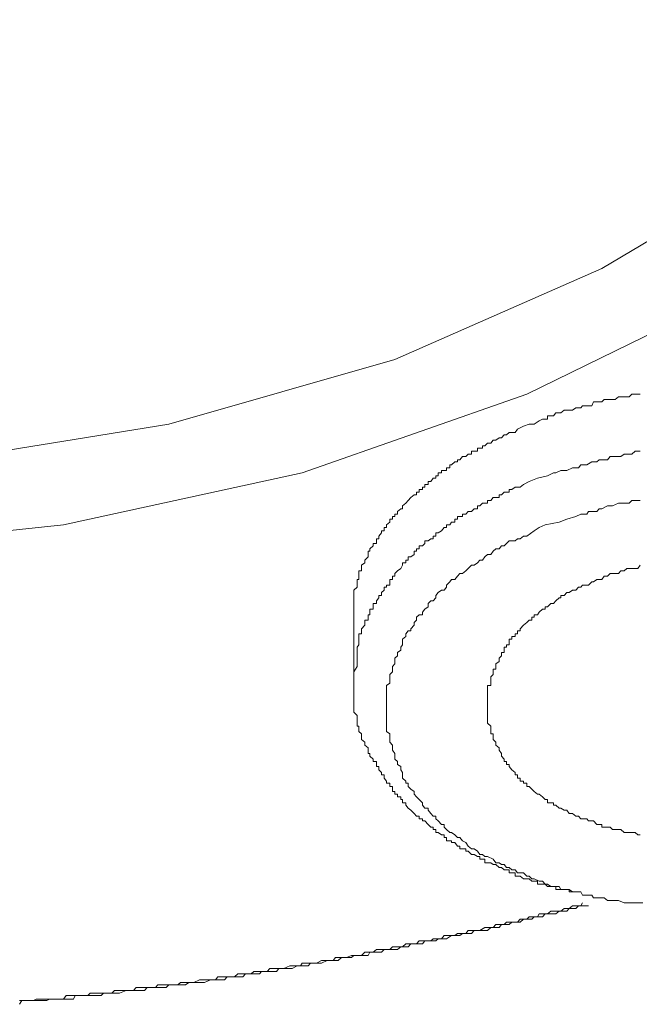
# Model space of a CAD drawing. Units: inches. Extents: x 149.1 to 232.2, y -281.8 to -222.7.
# Drawn here: x 171.6 to 172.2, y -238.7 to -237.9 of the extents above; entities that cross this region are included whole.
import ezdxf

# ---------------------------------------------------------------- set-up
doc = ezdxf.new("R2010")
doc.units = ezdxf.units.IN
doc.header["$MEASUREMENT"] = 0
doc.layers.add('图层 1', color=7, linetype='Continuous')

msp = doc.modelspace()

# ---------------------------------------------------------------- linework, layer by layer
at = {"layer": '图层 1', "lineweight": 9}
for points in [[(171.96918, -236.50443), (172.14074, -236.58194), (172.29095, -236.67324), (172.41842, -236.78348), (172.52315, -236.90716), (172.59687, -237.03979), (172.64373, -237.17932), (172.65682, -237.32333), (172.6389, -237.46458), (172.59067, -237.6041), (172.5135, -237.73708), (172.40464, -237.85801), (172.2751, -237.96584), (172.12007, -238.05782), (171.94919, -238.13292), (171.76247, -238.18632), (171.57023, -238.21767)], [(172.67473, -237.59308), (172.60307, -237.7326), (172.50454, -237.86042), (172.37639, -237.97755), (172.22825, -238.07849), (172.05806, -238.16152), (171.87271, -238.22663), (171.67565, -238.26969), (171.47033, -238.2914), (171.26362, -238.28933), (171.06174, -238.26487), (170.86675, -238.22008), (170.68209, -238.15291), (170.51328, -238.06678), (170.36721, -237.96342), (170.24387, -237.84698), (170.14741, -237.71641)], [(172.15177, -238.16152), (172.14763, -238.16152), (172.14488, -238.16152), (172.14281, -238.16393), (172.14074, -238.16393), (172.13867, -238.16393), (172.13592, -238.16393), (172.13385, -238.16393), (172.1311, -238.166), (172.12903, -238.166), (172.12696, -238.166), (172.12489, -238.166), (172.12214, -238.166), (172.12007, -238.16806), (172.118, -238.16806), (172.11594, -238.16806), (172.11318, -238.16806), (172.1118, -238.17116), (172.10905, -238.17116), (172.10767, -238.17116), (172.10422, -238.17116), (172.10285, -238.17289), (172.10078, -238.17289), (172.09871, -238.17289), (172.09596, -238.17495), (172.0932, -238.17495), (172.09113, -238.17495), (172.08907, -238.17495), (172.08631, -238.17702), (172.08493, -238.17702), (172.08217, -238.17702), (172.08011, -238.17943), (172.07804, -238.17943), (172.07528, -238.17943), (172.07528, -238.18219), (172.07322, -238.18219), (172.07115, -238.18219), (172.06839, -238.18357), (172.06426, -238.18632), (172.06013, -238.18632)], [(172.06013, -238.18632), (172.0553, -238.18805), (172.05048, -238.19046), (172.04841, -238.19321), (172.04566, -238.19321), (172.04359, -238.19321), (172.04152, -238.19528), (172.03946, -238.19528), (172.03739, -238.19769), (172.03532, -238.19769), (172.03257, -238.19976), (172.0305, -238.19976), (172.02843, -238.20217), (172.02568, -238.20217), (172.02361, -238.20424), (172.02154, -238.20424), (172.02154, -238.2063), (172.01947, -238.2063), (172.01741, -238.2063), (172.01741, -238.20872), (172.01465, -238.20872), (172.01258, -238.20872), (172.01258, -238.21113), (172.00983, -238.21113), (172.00776, -238.21319), (172.005, -238.21319), (172.00294, -238.21595), (172.00087, -238.21595), (172.00087, -238.21767), (171.9988, -238.21767), (171.99605, -238.22008), (171.99467, -238.22008), (171.99467, -238.2225), (171.99191, -238.2225), (171.99191, -238.22456), (171.98985, -238.22456), (171.98778, -238.22456), (171.98778, -238.22663), (171.98502, -238.22663), (171.98502, -238.22904), (171.98296, -238.22904), (171.98296, -238.23111), (171.98089, -238.23111), (171.97882, -238.23386), (171.97676, -238.23386), (171.97676, -238.23628), (171.974, -238.23628), (171.974, -238.23834), (171.97193, -238.23834), (171.97193, -238.24041), (171.96918, -238.24041), (171.96918, -238.24248), (171.96711, -238.24248), (171.96711, -238.24489), (171.96504, -238.24489), (171.96229, -238.24696), (171.96022, -238.24937), (171.95815, -238.25178), (171.9554, -238.25385), (171.9554, -238.25626), (171.95402, -238.25626), (171.95126, -238.25867), (171.95126, -238.26074), (171.94919, -238.26074), (171.94919, -238.2628), (171.94713, -238.2628), (171.94713, -238.26487), (171.94506, -238.26487), (171.94506, -238.26728), (171.9423, -238.26969), (171.9423, -238.27176), (171.94024, -238.27176), (171.94024, -238.27452), (171.93817, -238.27452), (171.93817, -238.27624), (171.9361, -238.279), (171.9361, -238.28106), (171.93404, -238.28106), (171.93404, -238.28279), (171.93404, -238.28485), (171.93128, -238.28485), (171.93128, -238.28692), (171.92852, -238.28933), (171.92852, -238.2914), (171.92715, -238.2914), (171.92715, -238.29415), (171.92715, -238.29588), (171.92439, -238.29863), (171.92439, -238.30104), (171.92163, -238.30277), (171.92163, -238.30552), (171.92163, -238.30759), (171.91957, -238.30759), (171.91957, -238.30966), (171.91957, -238.31207), (171.91957, -238.31482), (171.91819, -238.31482), (171.91819, -238.31655), (171.91819, -238.3193), (171.91819, -238.32103), (171.91543, -238.32344), (171.91543, -238.3255), (171.91543, -238.32792), (171.91543, -238.32998), (171.91543, -238.33239), (171.91543, -238.33446), (171.91543, -238.33722), (171.91543, -238.33928), (171.91543, -238.3417), (171.91543, -238.34376)], [(172.15177, -238.20872), (172.1497, -238.20872), (172.14763, -238.20872), (172.14488, -238.21113), (172.14281, -238.21113), (172.14074, -238.21113), (172.13867, -238.21113), (172.13592, -238.21319), (172.13385, -238.21319), (172.1311, -238.21319), (172.12903, -238.21319), (172.12696, -238.21319), (172.12489, -238.21595), (172.12214, -238.21595), (172.118, -238.21595), (172.11594, -238.21767), (172.1118, -238.21767), (172.10767, -238.22008), (172.10285, -238.22008), (172.10078, -238.2225), (172.09596, -238.2225), (172.09113, -238.22456), (172.08631, -238.22456), (172.08217, -238.22663), (172.08011, -238.22663), (172.07528, -238.22904), (172.06702, -238.23111), (172.06013, -238.23386)], [(172.06013, -238.23386), (172.0553, -238.23628), (172.05255, -238.23834), (172.04841, -238.23834), (172.04566, -238.24041), (172.04359, -238.24041), (172.04359, -238.24248), (172.04152, -238.24248), (172.03946, -238.24248), (172.03739, -238.24489), (172.03532, -238.24489), (172.03532, -238.24696), (172.03257, -238.24696), (172.0305, -238.24696), (172.02843, -238.24937), (172.02568, -238.24937), (172.02568, -238.25178), (172.02361, -238.25178), (172.02154, -238.25178), (172.01947, -238.25385), (172.01741, -238.25385), (172.01741, -238.25626), (172.01465, -238.25626), (172.01258, -238.25867), (172.00983, -238.25867), (172.00776, -238.26074), (172.005, -238.26074), (172.005, -238.2628), (172.00294, -238.2628), (172.00087, -238.2628), (172.00087, -238.26487), (171.9988, -238.26487), (171.9988, -238.26728), (171.99605, -238.26728), (171.99467, -238.26969), (171.99191, -238.26969), (171.99191, -238.27176), (171.98985, -238.27176), (171.98778, -238.27452), (171.98502, -238.27624), (171.98296, -238.27624), (171.98296, -238.279), (171.98089, -238.279), (171.98089, -238.28106), (171.97882, -238.28106), (171.97676, -238.28279), (171.974, -238.28279), (171.974, -238.28485), (171.97193, -238.28692), (171.96918, -238.28692), (171.96918, -238.28933), (171.96711, -238.28933), (171.96711, -238.2914), (171.96504, -238.2914), (171.96504, -238.29415), (171.96229, -238.29588), (171.96022, -238.29588), (171.96022, -238.29863), (171.95815, -238.29863), (171.95815, -238.30104), (171.9554, -238.30104), (171.9554, -238.30277), (171.95402, -238.30552), (171.95126, -238.30759), (171.94919, -238.30966), (171.94919, -238.31207), (171.94713, -238.31207), (171.94713, -238.31482), (171.94506, -238.31482), (171.94506, -238.31655), (171.94506, -238.3193), (171.9423, -238.3193), (171.9423, -238.32103), (171.94024, -238.32103), (171.94024, -238.32344), (171.93817, -238.3255), (171.93817, -238.32792), (171.9361, -238.32792), (171.9361, -238.32998), (171.93404, -238.33239), (171.93404, -238.33446), (171.93128, -238.33446), (171.93128, -238.33722), (171.93128, -238.33928), (171.92852, -238.33928), (171.92852, -238.3417), (171.92852, -238.34376), (171.92715, -238.34376), (171.92715, -238.34583), (171.92715, -238.34824), (171.92439, -238.34824), (171.92439, -238.35031), (171.92439, -238.35238), (171.92163, -238.35548), (171.92163, -238.3572), (171.92163, -238.35961), (171.91957, -238.35961), (171.91957, -238.36168), (171.91957, -238.36409), (171.91957, -238.36616), (171.91957, -238.36857), (171.91819, -238.37064), (171.91819, -238.37305), (171.91819, -238.37511), (171.91819, -238.37787), (171.91819, -238.37959), (171.91819, -238.38235), (171.91819, -238.38442), (171.91819, -238.38648), (171.91543, -238.39096)], [(172.15177, -238.24937), (172.14763, -238.24937), (172.14488, -238.24937), (172.14281, -238.25178), (172.13867, -238.25178), (172.13592, -238.25178), (172.13385, -238.25178), (172.12903, -238.25385), (172.12696, -238.25385), (172.12489, -238.25385), (172.12007, -238.25626), (172.118, -238.25626), (172.11594, -238.25867), (172.1118, -238.25867), (172.10905, -238.25867), (172.10767, -238.26074), (172.10285, -238.26074), (172.09871, -238.2628), (172.09113, -238.26487), (172.08493, -238.26728), (172.07322, -238.26969)], [(172.07322, -238.26969), (172.06839, -238.27176), (172.06426, -238.27452), (172.05806, -238.279), (172.0553, -238.279), (172.05255, -238.28106), (172.05048, -238.28106), (172.04841, -238.28279), (172.04359, -238.28279), (172.04152, -238.28485), (172.03946, -238.28692), (172.03739, -238.28692), (172.03532, -238.28933), (172.03257, -238.28933), (172.0305, -238.2914), (172.02843, -238.29415), (172.02568, -238.29415), (172.02361, -238.29588), (172.02154, -238.29863), (172.01947, -238.29863), (172.01741, -238.30104), (172.01465, -238.30277), (172.01258, -238.30277), (172.00983, -238.30552), (172.00776, -238.30759), (172.005, -238.30966), (172.00294, -238.30966), (172.00087, -238.31207), (171.9988, -238.31482), (171.99605, -238.31482), (171.99467, -238.31655), (171.99191, -238.3193), (171.99191, -238.32103), (171.98985, -238.32344), (171.98778, -238.32344), (171.98502, -238.3255), (171.98296, -238.32792), (171.98296, -238.32998), (171.98089, -238.33239), (171.97882, -238.33239), (171.97676, -238.33446), (171.97676, -238.33722), (171.974, -238.33928), (171.97193, -238.3417), (171.97193, -238.34376), (171.96918, -238.34376), (171.96711, -238.34583), (171.96711, -238.34824), (171.96504, -238.35031), (171.96504, -238.35238), (171.96229, -238.35548), (171.96229, -238.3572), (171.96022, -238.3572), (171.95815, -238.35961), (171.95815, -238.36168), (171.9554, -238.36409), (171.9554, -238.36616), (171.9554, -238.36857), (171.95402, -238.37064), (171.95402, -238.37305), (171.95126, -238.37511), (171.95126, -238.37787), (171.94919, -238.37959), (171.94919, -238.38235), (171.94919, -238.38442), (171.94713, -238.38648), (171.94713, -238.38889), (171.94713, -238.39096), (171.94506, -238.39303), (171.94506, -238.3951), (171.94506, -238.39785), (171.94506, -238.40026), (171.9423, -238.40233), (171.9423, -238.40474), (171.9423, -238.40612), (171.9423, -238.40922), (171.9423, -238.41129), (171.9423, -238.41301), (171.9423, -238.41577), (171.9423, -238.41783), (171.9423, -238.4199), (171.9423, -238.42266), (171.9423, -238.42438), (171.9423, -238.42713), (171.9423, -238.4292), (171.9423, -238.43127), (171.9423, -238.43334), (171.9423, -238.43575), (171.9423, -238.43816), (171.9423, -238.44023), (171.94506, -238.44229), (171.94506, -238.44505), (171.94506, -238.44677), (171.94506, -238.44918), (171.94713, -238.45159), (171.94713, -238.45366), (171.94713, -238.45573), (171.94919, -238.45849), (171.94919, -238.46055), (171.94919, -238.46296), (171.95126, -238.46503), (171.95126, -238.46744), (171.95402, -238.46916), (171.95402, -238.47192), (171.9554, -238.47399), (171.9554, -238.47606), (171.9554, -238.47881), (171.95815, -238.48122), (171.95815, -238.48295), (171.96022, -238.48295), (171.96022, -238.4857), (171.96229, -238.48777), (171.96504, -238.48984), (171.96504, -238.4919), (171.96711, -238.49431), (171.96918, -238.49638), (171.97193, -238.49914), (171.97193, -238.5012), (171.974, -238.50362), (171.97676, -238.50362), (171.97676, -238.50534), (171.97882, -238.50809), (171.98089, -238.51016), (171.98296, -238.51016), (171.98296, -238.51223), (171.98502, -238.51395), (171.98778, -238.51705), (171.98985, -238.51705), (171.98985, -238.51912), (171.99191, -238.52119), (171.99467, -238.5236), (171.99605, -238.5236), (171.9988, -238.52566), (172.00087, -238.52773), (172.00294, -238.52773), (172.005, -238.53049), (172.00776, -238.53187), (172.00983, -238.53497), (172.01258, -238.53703), (172.01465, -238.53703), (172.01741, -238.5391), (172.01947, -238.54186), (172.02154, -238.54186), (172.02361, -238.54358), (172.02568, -238.54358), (172.0305, -238.54565), (172.03257, -238.54875), (172.03532, -238.54875), (172.03739, -238.55012), (172.03946, -238.55012), (172.04152, -238.55254), (172.04359, -238.55254), (172.04566, -238.5546), (172.04841, -238.5546), (172.05048, -238.55701), (172.0553, -238.55701), (172.05806, -238.55977), (172.06013, -238.55977), (172.06219, -238.56184), (172.06426, -238.56184), (172.06839, -238.56391), (172.07115, -238.56391), (172.07322, -238.56632), (172.07528, -238.56632), (172.07804, -238.56838), (172.08217, -238.56838), (172.08493, -238.56838), (172.08631, -238.5708), (172.09113, -238.5708), (172.0932, -238.5708), (172.09596, -238.57252), (172.09871, -238.57252), (172.10285, -238.57252), (172.10422, -238.57527), (172.10767, -238.57527), (172.1118, -238.57527), (172.11318, -238.57769), (172.11594, -238.57769), (172.12007, -238.57769), (172.12214, -238.57769), (172.12489, -238.57975), (172.12903, -238.57975), (172.1311, -238.57975), (172.13385, -238.57975), (172.13867, -238.58182), (172.14074, -238.58182), (172.14281, -238.58182), (172.14763, -238.58182), (172.1497, -238.58182), (172.15383, -238.58182)], [(172.15177, -238.52566), (172.1497, -238.52566), (172.14763, -238.5236), (172.14488, -238.5236), (172.14281, -238.5236), (172.14074, -238.5236), (172.13867, -238.5236), (172.13592, -238.52119), (172.13385, -238.52119), (172.1311, -238.52119), (172.12903, -238.52119), (172.12696, -238.51912), (172.12489, -238.51912), (172.12214, -238.51912), (172.12007, -238.51912), (172.12007, -238.51705), (172.118, -238.51705), (172.11594, -238.51705), (172.11318, -238.51395), (172.1118, -238.51395), (172.10905, -238.51395), (172.10767, -238.51223), (172.10422, -238.51223), (172.10285, -238.51223), (172.10078, -238.51016), (172.09871, -238.51016), (172.09596, -238.50809), (172.0932, -238.50809), (172.09113, -238.50534), (172.08907, -238.50534), (172.08631, -238.50362), (172.08493, -238.50362), (172.08217, -238.5012), (172.08011, -238.5012), (172.08011, -238.49914), (172.07804, -238.49914), (172.07528, -238.49914), (172.07528, -238.49638), (172.07322, -238.49638), (172.07115, -238.49431), (172.06839, -238.4919), (172.06702, -238.4919), (172.06426, -238.48984), (172.06219, -238.48777), (172.06013, -238.4857), (172.05806, -238.4857), (172.05806, -238.48295), (172.0553, -238.48295), (172.0553, -238.48122), (172.05255, -238.48122), (172.05255, -238.47881), (172.05048, -238.47881), (172.05048, -238.47606), (172.04841, -238.47606), (172.04841, -238.47399), (172.04566, -238.47192), (172.04359, -238.46916), (172.04359, -238.46744), (172.04152, -238.46744), (172.04152, -238.46503), (172.03946, -238.46503), (172.03946, -238.46296), (172.03739, -238.46055), (172.03739, -238.45849), (172.03532, -238.45573), (172.03532, -238.45366), (172.03257, -238.45159), (172.03257, -238.44918), (172.0305, -238.44677), (172.0305, -238.44505), (172.0305, -238.44229), (172.02843, -238.44229), (172.02843, -238.44023), (172.02843, -238.43816), (172.02843, -238.43575), (172.02568, -238.43334), (172.02568, -238.43127), (172.02568, -238.4292), (172.02568, -238.42713), (172.02568, -238.42438), (172.02568, -238.42266), (172.02568, -238.4199), (172.02568, -238.41783), (172.02568, -238.41577), (172.02568, -238.41301), (172.02568, -238.41129), (172.02568, -238.40922), (172.02568, -238.40612), (172.02568, -238.40474), (172.02568, -238.40233), (172.02843, -238.40233), (172.02843, -238.40026), (172.02843, -238.39785), (172.02843, -238.3951), (172.0305, -238.39303), (172.0305, -238.39096), (172.0305, -238.38889), (172.03257, -238.38889), (172.03257, -238.38648), (172.03257, -238.38442), (172.03532, -238.38235), (172.03532, -238.37959), (172.03739, -238.37787), (172.03739, -238.37511), (172.03946, -238.37511), (172.03946, -238.37305), (172.03946, -238.37064), (172.04152, -238.37064), (172.04152, -238.36857), (172.04359, -238.36857), (172.04359, -238.36616), (172.04359, -238.36409), (172.04566, -238.36409), (172.04566, -238.36168), (172.04841, -238.36168), (172.04841, -238.35961), (172.05048, -238.35961), (172.05048, -238.3572), (172.05255, -238.3572), (172.05255, -238.35548), (172.0553, -238.35238), (172.05806, -238.35031), (172.06013, -238.34824), (172.06219, -238.34824), (172.06219, -238.34583), (172.06426, -238.34583), (172.06426, -238.34376), (172.06702, -238.34376), (172.06839, -238.3417), (172.07115, -238.33928), (172.07322, -238.33928), (172.07322, -238.33722), (172.07528, -238.33722), (172.07804, -238.33446), (172.08011, -238.33446), (172.08217, -238.33239), (172.08493, -238.32998), (172.08631, -238.32998), (172.08631, -238.32792), (172.08907, -238.32792), (172.09113, -238.3255), (172.0932, -238.3255), (172.09596, -238.32344), (172.09871, -238.32344), (172.10078, -238.32103), (172.10285, -238.32103), (172.10422, -238.3193), (172.10767, -238.3193), (172.10905, -238.3193), (172.1118, -238.31655), (172.11318, -238.31655), (172.11594, -238.31482), (172.118, -238.31482), (172.12007, -238.31482), (172.12214, -238.31207), (172.12489, -238.31207), (172.12696, -238.30966), (172.12903, -238.30966), (172.1311, -238.30966), (172.13385, -238.30966), (172.13592, -238.30759), (172.13867, -238.30759), (172.14074, -238.30552), (172.14281, -238.30552), (172.14488, -238.30552), (172.14763, -238.30552), (172.1497, -238.30552), (172.15177, -238.30277)], [(171.91543, -238.34376), (171.91543, -238.41129)], [(171.91543, -238.39096), (171.91543, -238.39303), (171.91543, -238.3951), (171.91543, -238.39785), (171.91543, -238.40026), (171.91543, -238.40233), (171.91543, -238.40474), (171.91543, -238.40612), (171.91543, -238.40922), (171.91543, -238.41129), (171.91543, -238.41301), (171.91543, -238.41577), (171.91543, -238.41783), (171.91543, -238.4199), (171.91543, -238.42266), (171.91543, -238.42438), (171.91819, -238.42713), (171.91819, -238.4292), (171.91819, -238.43127), (171.91819, -238.43334), (171.91819, -238.43575), (171.91957, -238.43575), (171.91957, -238.43816), (171.91957, -238.44023), (171.92163, -238.44229), (171.92163, -238.44505), (171.92163, -238.44677), (171.92439, -238.44918), (171.92439, -238.45159), (171.92715, -238.45366), (171.92715, -238.45573), (171.92715, -238.45849), (171.92852, -238.45849), (171.92852, -238.46055), (171.93128, -238.46296), (171.93128, -238.46503), (171.93404, -238.46503), (171.93404, -238.46744), (171.93404, -238.46916), (171.9361, -238.46916), (171.9361, -238.47192), (171.93817, -238.47399), (171.93817, -238.47606), (171.94024, -238.47606), (171.94024, -238.47881), (171.9423, -238.48122), (171.9423, -238.48295), (171.94506, -238.48295), (171.94506, -238.4857), (171.94713, -238.4857), (171.94713, -238.48777), (171.94713, -238.48984), (171.94919, -238.48984), (171.94919, -238.4919), (171.95126, -238.4919), (171.95126, -238.49431), (171.95402, -238.49431), (171.95402, -238.49638), (171.9554, -238.49638), (171.9554, -238.49914), (171.95815, -238.49914), (171.95815, -238.5012), (171.96022, -238.50362), (171.96229, -238.50534), (171.96504, -238.50809), (171.96711, -238.51016), (171.96918, -238.51016), (171.96918, -238.51223), (171.97193, -238.51223), (171.97193, -238.51395), (171.974, -238.51395), (171.97676, -238.51705), (171.97882, -238.51912), (171.98089, -238.51912), (171.98089, -238.52119), (171.98296, -238.52119), (171.98296, -238.5236), (171.98502, -238.5236), (171.98778, -238.52566), (171.98985, -238.52566), (171.98985, -238.52773), (171.99191, -238.52773), (171.99191, -238.53049), (171.99467, -238.53049), (171.99605, -238.53049), (171.99605, -238.53187), (171.9988, -238.53187), (172.00087, -238.53497), (172.00294, -238.53497), (172.00294, -238.53703), (172.005, -238.53703), (172.00776, -238.53703), (172.00776, -238.5391), (172.00983, -238.5391), (172.01258, -238.54186), (172.01465, -238.54186), (172.01741, -238.54358), (172.01947, -238.54358), (172.01947, -238.54565), (172.02154, -238.54565), (172.02361, -238.54565), (172.02361, -238.54875), (172.02568, -238.54875), (172.02843, -238.54875), (172.0305, -238.55012), (172.03257, -238.55012), (172.03532, -238.55254), (172.03739, -238.55254), (172.03946, -238.5546), (172.04152, -238.5546), (172.04359, -238.5546), (172.04359, -238.55701), (172.04566, -238.55701), (172.04841, -238.55701), (172.04841, -238.55977), (172.05048, -238.55977), (172.05255, -238.55977), (172.0553, -238.56184), (172.05806, -238.56184), (172.06013, -238.56184), (172.06219, -238.56391), (172.06426, -238.56391), (172.06702, -238.56391), (172.06702, -238.56632), (172.06839, -238.56632), (172.07115, -238.56632), (172.07322, -238.56632), (172.07528, -238.56838), (172.07804, -238.56838), (172.08011, -238.56838), (172.08217, -238.56838), (172.08217, -238.5708), (172.08493, -238.5708), (172.08631, -238.5708), (172.08907, -238.5708), (172.09113, -238.5708), (172.0932, -238.5708), (172.0932, -238.57252), (172.09596, -238.57252), (172.09871, -238.57252), (172.10078, -238.57252)], [(171.63914, -238.66243), (171.6412, -238.66243), (171.64603, -238.66243), (171.64878, -238.66243), (171.65085, -238.66243), (171.65292, -238.6614), (171.65498, -238.6614), (171.65774, -238.6614), (171.65981, -238.6614), (171.66187, -238.6614), (171.66394, -238.6614), (171.66601, -238.6614), (171.67083, -238.6614), (171.6729, -238.6614), (171.67565, -238.6614), (171.67772, -238.6583), (171.67979, -238.6583), (171.68117, -238.6583), (171.68392, -238.6583), (171.6853, -238.6583), (171.68943, -238.6583), (171.69288, -238.6583), (171.69564, -238.6583), (171.6977, -238.65623), (171.69977, -238.65623), (171.70253, -238.65623), (171.7039, -238.65623), (171.70666, -238.65623), (171.70873, -238.65623), (171.71079, -238.65623), (171.71562, -238.65623), (171.71768, -238.65417), (171.71975, -238.65417), (171.72182, -238.65417), (171.72457, -238.65417), (171.72733, -238.65417), (171.7294, -238.65417), (171.73146, -238.65417), (171.73353, -238.65417), (171.7356, -238.65176), (171.74042, -238.65176), (171.74249, -238.65176), (171.74456, -238.65176), (171.74731, -238.65176), (171.74938, -238.65176), (171.75145, -238.65176), (171.75351, -238.64934), (171.75627, -238.64934), (171.75834, -238.64934), (171.7604, -238.64934), (171.76523, -238.64934), (171.76798, -238.64934), (171.77005, -238.64934), (171.77212, -238.64762), (171.77418, -238.64762), (171.77625, -238.64762), (171.77901, -238.64762), (171.78107, -238.64762), (171.78314, -238.64762), (171.78796, -238.64521), (171.79003, -238.64521), (171.7921, -238.64521), (171.79416, -238.64521), (171.79692, -238.64521), (171.79899, -238.64521), (171.80106, -238.64521), (171.80312, -238.6428), (171.80519, -238.6428), (171.80863, -238.6428), (171.81277, -238.6428), (171.81552, -238.6428), (171.8169, -238.6428), (171.81966, -238.64039), (171.82173, -238.64039), (171.82379, -238.64039), (171.82586, -238.64039), (171.82862, -238.64039), (171.83068, -238.64039), (171.83275, -238.63832), (171.83757, -238.63832), (171.83895, -238.63832), (171.84171, -238.63832), (171.84377, -238.63832), (171.84584, -238.63591), (171.8486, -238.63591), (171.85135, -238.63591), (171.85342, -238.63591), (171.85549, -238.63591), (171.85755, -238.63591), (171.86238, -238.63384), (171.86444, -238.63384), (171.86651, -238.63384), (171.86858, -238.63384), (171.87134, -238.63384), (171.87271, -238.63143), (171.87547, -238.63143), (171.87754, -238.63143), (171.8796, -238.63143), (171.88167, -238.63143), (171.88443, -238.63143), (171.88856, -238.62936), (171.89132, -238.62936), (171.89338, -238.62936), (171.89545, -238.62936), (171.89821, -238.62936), (171.90027, -238.62695), (171.90234, -238.62695), (171.9051, -238.62695), (171.90648, -238.62695), (171.90923, -238.62695), (171.91337, -238.62523), (171.91543, -238.62523), (171.91819, -238.62523), (171.91957, -238.62523), (171.92163, -238.62523), (171.92439, -238.62247), (171.92715, -238.62247), (171.92852, -238.62247), (171.93128, -238.62247), (171.93404, -238.6204), (171.9361, -238.6204), (171.94024, -238.6204), (171.9423, -238.6204), (171.94506, -238.6204), (171.94713, -238.61799), (171.94919, -238.61799), (171.95126, -238.61799), (171.95402, -238.61799), (171.9554, -238.61799), (171.95815, -238.61558), (171.96022, -238.61558), (171.96229, -238.61558), (171.96711, -238.61558), (171.96918, -238.61317), (171.97193, -238.61317), (171.974, -238.61317), (171.97676, -238.61317), (171.97882, -238.61317), (171.98089, -238.61145), (171.98296, -238.61145), (171.98502, -238.61145), (171.98778, -238.61145), (171.98985, -238.60869), (171.99467, -238.60869), (171.99605, -238.60869), (171.9988, -238.60869), (172.00087, -238.60697), (172.00294, -238.60697), (172.005, -238.60697), (172.00776, -238.60697), (172.00983, -238.60456), (172.01258, -238.60456), (172.01465, -238.60456), (172.01741, -238.60456), (172.01947, -238.60456), (172.02361, -238.60215), (172.02568, -238.60215), (172.02843, -238.60215), (172.0305, -238.60215), (172.03257, -238.59973), (172.03532, -238.59973), (172.03739, -238.59973), (172.03946, -238.59973), (172.04152, -238.59767), (172.04359, -238.59767), (172.04566, -238.59767), (172.05048, -238.59767), (172.05255, -238.59526), (172.0553, -238.59526), (172.05806, -238.59526), (172.06013, -238.59319), (172.06219, -238.59319), (172.06426, -238.59319), (172.06702, -238.59319), (172.06839, -238.59078), (172.07115, -238.59078), (172.07322, -238.59078), (172.07528, -238.59078), (172.07804, -238.58871), (172.08217, -238.58871), (172.08493, -238.58871), (172.08631, -238.58871), (172.08907, -238.5863), (172.09113, -238.5863), (172.0932, -238.5863), (172.09596, -238.58423), (172.09871, -238.58423), (172.10078, -238.58423), (172.10285, -238.58423), (172.10422, -238.58182)], [(171.63914, -238.66554), (171.6412, -238.66243), (171.64327, -238.66243), (171.64603, -238.66243), (171.64878, -238.66243), (171.65085, -238.66243), (171.65292, -238.66243), (171.65498, -238.66243), (171.65981, -238.66243), (171.66187, -238.66243), (171.66394, -238.6614), (171.66601, -238.6614), (171.66876, -238.6614), (171.67083, -238.6614), (171.6729, -238.6614), (171.67565, -238.6614), (171.67772, -238.6614), (171.68117, -238.6614), (171.68392, -238.6614), (171.6853, -238.6583), (171.68943, -238.6583), (171.69081, -238.6583), (171.69288, -238.6583), (171.69564, -238.6583), (171.6977, -238.6583), (171.69977, -238.6583), (171.7039, -238.6583), (171.70666, -238.6583), (171.70873, -238.65623), (171.71079, -238.65623), (171.71286, -238.65623), (171.71562, -238.65623), (171.71768, -238.65623), (171.71975, -238.65623), (171.72182, -238.65623), (171.72733, -238.65417), (171.7294, -238.65417), (171.73146, -238.65417), (171.73353, -238.65417), (171.7356, -238.65417), (171.73835, -238.65417), (171.74042, -238.65417), (171.74249, -238.65417), (171.74456, -238.65176), (171.74731, -238.65176), (171.75145, -238.65176), (171.75351, -238.65176), (171.75627, -238.65176), (171.75834, -238.65176), (171.7604, -238.65176), (171.76247, -238.64934), (171.76523, -238.64934), (171.76798, -238.64934), (171.77005, -238.64934), (171.77418, -238.64934), (171.77625, -238.64934), (171.77901, -238.64762), (171.78107, -238.64762), (171.78314, -238.64762), (171.7859, -238.64762), (171.78796, -238.64762), (171.79003, -238.64762), (171.7921, -238.64762), (171.79692, -238.64521), (171.79899, -238.64521), (171.80106, -238.64521), (171.80312, -238.64521), (171.80519, -238.64521), (171.80863, -238.64521), (171.8107, -238.6428), (171.81277, -238.6428), (171.81552, -238.6428), (171.8169, -238.6428), (171.82173, -238.6428), (171.82379, -238.6428), (171.82586, -238.64039), (171.82862, -238.64039), (171.83068, -238.64039), (171.83275, -238.64039), (171.83482, -238.64039), (171.83757, -238.64039), (171.83895, -238.63832), (171.84171, -238.63832), (171.84584, -238.63832), (171.8486, -238.63832), (171.85135, -238.63832), (171.85342, -238.63591), (171.85549, -238.63591), (171.85755, -238.63591), (171.85962, -238.63591), (171.86238, -238.63591), (171.86444, -238.63591), (171.86858, -238.63384), (171.87134, -238.63384), (171.87271, -238.63384), (171.87547, -238.63384), (171.87754, -238.63384), (171.8796, -238.63143), (171.88167, -238.63143), (171.88443, -238.63143), (171.88649, -238.63143), (171.88856, -238.63143), (171.89338, -238.62936), (171.89545, -238.62936), (171.89821, -238.62936), (171.90027, -238.62936), (171.90234, -238.62936), (171.9051, -238.62695), (171.90648, -238.62695), (171.90923, -238.62695), (171.91061, -238.62695), (171.91337, -238.62695), (171.91543, -238.62523), (171.91957, -238.62523), (171.92163, -238.62523), (171.92439, -238.62523), (171.92715, -238.62523), (171.92852, -238.62247), (171.93128, -238.62247), (171.93404, -238.62247), (171.9361, -238.62247), (171.93817, -238.62247), (171.94024, -238.6204), (171.94506, -238.6204), (171.94713, -238.6204), (171.94919, -238.6204), (171.95126, -238.6204), (171.95402, -238.61799), (171.9554, -238.61799), (171.95815, -238.61799), (171.96022, -238.61799), (171.96229, -238.61558), (171.96504, -238.61558), (171.96918, -238.61558), (171.97193, -238.61558), (171.974, -238.61317), (171.97676, -238.61317), (171.97882, -238.61317), (171.98089, -238.61317), (171.98296, -238.61317), (171.98502, -238.61145), (171.98778, -238.61145), (171.98985, -238.61145), (171.99191, -238.61145), (171.99605, -238.60869), (171.9988, -238.60869), (172.00087, -238.60869), (172.00294, -238.60869), (172.005, -238.60697), (172.00776, -238.60697), (172.00983, -238.60697), (172.01258, -238.60697), (172.01465, -238.60456), (172.01741, -238.60456), (172.01947, -238.60456), (172.02361, -238.60456), (172.02568, -238.60456), (172.02843, -238.60215), (172.0305, -238.60215), (172.03257, -238.60215), (172.03532, -238.60215), (172.03739, -238.59973), (172.03946, -238.59973), (172.04152, -238.59973), (172.04359, -238.59973), (172.04566, -238.59767), (172.05048, -238.59767), (172.05255, -238.59767), (172.0553, -238.59526), (172.05806, -238.59526), (172.06013, -238.59526), (172.06219, -238.59526), (172.06426, -238.59319), (172.06702, -238.59319), (172.06839, -238.59319), (172.07115, -238.59319), (172.07322, -238.59078), (172.07528, -238.59078), (172.08011, -238.59078), (172.08217, -238.59078), (172.08493, -238.58871), (172.08631, -238.58871), (172.08907, -238.58871), (172.09113, -238.58871), (172.0932, -238.5863), (172.09596, -238.5863), (172.09871, -238.5863), (172.10078, -238.58423), (172.10285, -238.58423), (172.10422, -238.58423), (172.10905, -238.58423)]]:
    msp.add_lwpolyline(points, dxfattribs=at)

doc.saveas('drawing.dxf')
